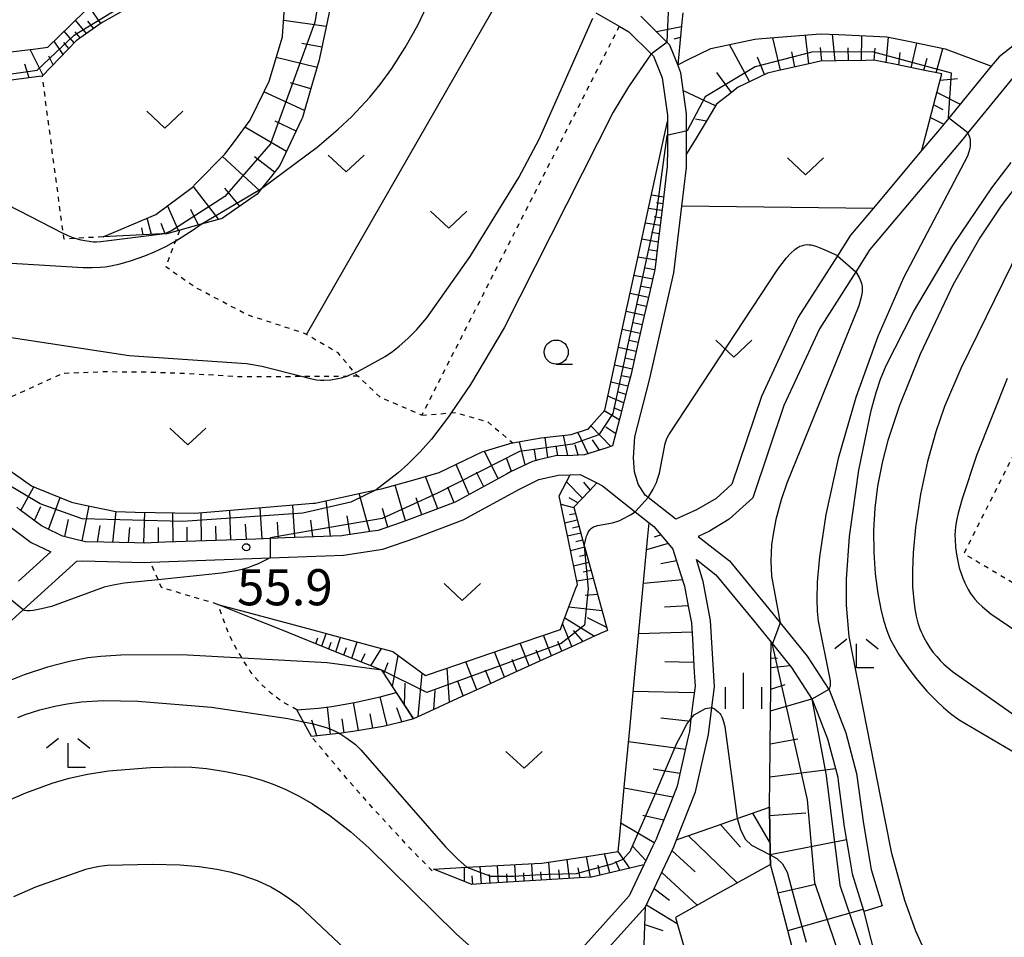
# Model space of a CAD drawing. Extents: x -24000 to -22000, y 100500 to 102000.
# Drawn here: x -22617 to -22514, y 101150 to 101245 of the extents above; entities that cross this region are included whole.
import ezdxf
from ezdxf.enums import TextEntityAlignment as Align

# ---------------------------------------------------------------- set-up
doc = ezdxf.new("R2010")
doc.units = 0
doc.linetypes.add('630100', pattern=[1, 0.5, -0.5])
for name, color, linetype in [('2101000', 7, 'Continuous'), ('2101001', 7, 'Continuous'), ('6101110', 6, 'Continuous'), ('6101121', 6, 'Continuous'), ('6101990', 6, 'Continuous'), ('6301000', 3, '630100'), ('6302000', 3, 'Continuous'), ('6313000', 3, 'Continuous'), ('6331000', 3, 'Continuous'), ('6333000', 3, 'Continuous'), ('6334000', 3, 'Continuous'), ('7101000', 2, 'Continuous'), ('7101001', 8, 'Continuous'), ('7102000', 6, 'Continuous'), ('7102001', 8, 'Continuous'), ('7312000', 1, 'Continuous')]:
    doc.layers.add(name, color=color, linetype=linetype)
doc.styles.add('PlotAnnotation', font='txt')

# ---------------------------------------------------------------- blocks, each defined once
blk = doc.blocks.new('631300')
at = {"layer": '6313000'}
blk.add_lwpolyline([(0.75, 0.35), (0, -0.35), (-0.75, 0.35)], dxfattribs=at)
blk = doc.blocks.new('633100')
at = {"layer": '6331000'}
blk.add_lwpolyline([(0, -0.5), (0.67, -0.5)], dxfattribs=at)
blk.add_circle((0, 0), 0.5, dxfattribs=at)
blk = doc.blocks.new('633300')
at = {"layer": '6333000'}
for points in [[(-0.4, 0.6), (-0.9, 0.2)], [(0.4, 0.6), (0.9, 0.2)], [(0.72, -0.6), (0, -0.6), (0, 0.4)]]:
    blk.add_lwpolyline(points, dxfattribs=at)
blk = doc.blocks.new('633400')
at = {"layer": '6334000'}
for points in [[(0, -0.75), (0, 0.75)], [(-0.75, -0.75), (-0.75, 0.15)], [(0.75, -0.75), (0.75, 0.15)]]:
    blk.add_lwpolyline(points, dxfattribs=at)
blk = doc.blocks.new('731200')
at = {"layer": '7312000'}
blk.add_circle((0, 0), 0.15, dxfattribs=at)

msp = doc.modelspace()

# ---------------------------------------------------------------- linework, layer by layer
at = {"layer": '2101000', "flags": 128}
for points in [[(-22501.65, 101247.56), (-22507.56, 101243.61), (-22513.25, 101239.14), (-22518.25, 101233.03), (-22518.77, 101232.4), (-22528.41, 101220.95), (-22529.89, 101218.62), (-22533.66, 101212.71), (-22537.34, 101204.75), (-22540.58, 101195.17), (-22543.03, 101192.94), (-22545.05, 101191.7), (-22546.26, 101191.15), (-22542.99, 101188.61), (-22538.91, 101183.66), (-22537.72, 101182.19), (-22534.93, 101178.73), (-22532.66, 101175.26), (-22532.6, 101175.17), (-22530.92, 101170.78), (-22529.79, 101166.55), (-22529.09, 101161.33), (-22528.29, 101156.61), (-22527.14, 101152.84)], [(-22556.85, 101245.5), (-22554.43, 101244.11), (-22553.43, 101243.53), (-22551.12, 101241.25), (-22550.87, 101241.01), (-22549.99, 101238.76), (-22549.44, 101234.87), (-22549.44, 101234.2), (-22549.44, 101231.37), (-22549.45, 101229.56), (-22549.59, 101228.36), (-22549.95, 101225.36), (-22550.31, 101222.36), (-22550.67, 101219.36), (-22550.74, 101218.85), (-22551.29, 101216.41), (-22551.97, 101213.47), (-22552.64, 101210.53), (-22553.25, 101207.87), (-22553.47, 101206.99), (-22554.38, 101203.46), (-22555.12, 101200.56), (-22555.73, 101200.36), (-22558.04, 101199.61), (-22559.25, 101199.57), (-22561.05, 101199.53), (-22562.83, 101199.1), (-22563.44, 101198.95), (-22565.72, 101197.85), (-22566.14, 101197.62), (-22568.81, 101196.16), (-22571.47, 101194.71), (-22574.32, 101193.63), (-22576.23, 101192.91), (-22577.17, 101192.58), (-22579.47, 101191.78), (-22580.06, 101191.69), (-22583.06, 101191.24), (-22583.24, 101191.21), (-22586.1, 101191.11), (-22589.13, 101191), (-22592.17, 101190.89), (-22595.21, 101190.78), (-22598.39, 101190.66), (-22601.58, 101190.55), (-22603.77, 101190.47), (-22604.77, 101190.49), (-22607.96, 101190.56), (-22609.85, 101190.6), (-22611.12, 101190.92), (-22612.25, 101191.2), (-22614.07, 101192.08), (-22614.43, 101192.25), (-22616.66, 101193.93), (-22616.99, 101194.18)], [(-22509.02, 101245.64), (-22515.01, 101240.94), (-22515.81, 101239.96), (-22520.7, 101233.99), (-22521.41, 101233.14), (-22523.02, 101231.24), (-22528.09, 101225.2), (-22530.43, 101222.43), (-22531.79, 101220.29), (-22535.85, 101213.92), (-22539.67, 101205.68), (-22542.74, 101196.58), (-22544.39, 101195.09), (-22546.43, 101193.91), (-22548.57, 101192.95), (-22551.44, 101195.2), (-22551.74, 101195.44), (-22552.48, 101196.59), (-22552.85, 101197.85), (-22552.94, 101199.3), (-22552.82, 101201.49), (-22551.3, 101207.4), (-22548.76, 101218.5), (-22547.93, 101225.42), (-22547.45, 101229.44), (-22547.44, 101230.85), (-22547.44, 101232.95), (-22547.44, 101235.01), (-22548.04, 101239.27), (-22548.37, 101240.11), (-22549.17, 101242.14), (-22552.21, 101245.14)], [(-22634.98, 101166.56), (-22616.33, 101183.53), (-22610.76, 101188.59), (-22610.12, 101188.61), (-22603.75, 101188.47), (-22603.1, 101188.49), (-22590.67, 101188.94), (-22583.05, 101189.22), (-22578.99, 101189.83), (-22575.55, 101191.03), (-22570.64, 101192.89), (-22564.8, 101196.07), (-22562.77, 101197.06), (-22560.79, 101197.53), (-22559.54, 101197.56), (-22558.49, 101197.59), (-22556.75, 101196.71), (-22556.16, 101196.42), (-22553.97, 101194.65), (-22552.79, 101193.72), (-22551.33, 101192.58), (-22550.84, 101192.19), (-22549.36, 101190.42), (-22548.86, 101189.83), (-22548.07, 101187.27), (-22547.67, 101186), (-22547.27, 101183.92), (-22546.94, 101182.2), (-22546.84, 101180.5), (-22546.65, 101177.06), (-22546.57, 101175.62), (-22546.82, 101173.62), (-22546.99, 101172.22), (-22547.15, 101170.93), (-22547.31, 101170.21), (-22548.06, 101166.85), (-22548.42, 101165.24), (-22549.09, 101163.56), (-22550.37, 101160.36), (-22550.62, 101159.75), (-22550.95, 101159.04), (-22551.81, 101157.22), (-22551.88, 101157.07), (-22553.39, 101153.86), (-22558.26, 101148.48)], [(-22618.25, 101192.62), (-22615.48, 101190.53), (-22613.46, 101189.56), (-22616.8, 101186.51)], [(-22555.56, 101148.48), (-22551.71, 101152.73), (-22549.96, 101156.44), (-22548.78, 101158.95), (-22548.49, 101159.67), (-22546.51, 101164.65), (-22545.18, 101170.59), (-22544.83, 101173.42), (-22544.56, 101175.55), (-22544.95, 101182.44), (-22545.73, 101186.48), (-22546.43, 101188.75), (-22544.4, 101187.17), (-22540.46, 101182.4), (-22538.66, 101180.17), (-22537.28, 101178.46), (-22536.55, 101177.56), (-22534.4, 101174.25), (-22533.89, 101172.93), (-22532.83, 101170.16), (-22531.76, 101166.16), (-22531.71, 101165.76), (-22531.07, 101161.03), (-22530.49, 101157.6), (-22530.24, 101156.15), (-22529.05, 101152.25)]]:
    msp.add_lwpolyline(points, dxfattribs=at)
at = {"layer": '2101001', "flags": 128}
msp.add_lwpolyline([(-22527.14, 101152.84), (-22529.05, 101152.25)], dxfattribs=at)
at = {"layer": '6101110', "flags": 128}
for points in [[(-22584.29, 101246.89), (-22584.87, 101244.05), (-22585.54, 101240.79), (-22585.61, 101240.48), (-22586.44, 101237.63), (-22587.32, 101234.63), (-22587.43, 101234.41), (-22588.85, 101231.4), (-22589.67, 101229.66), (-22590.54, 101228.56), (-22591.57, 101227.26), (-22592.02, 101226.69), (-22592.8, 101226.15), (-22595.52, 101224.24), (-22595.65, 101224.15), (-22597.83, 101223.55), (-22598.71, 101223.31), (-22600.06, 101222.94), (-22601.39, 101222.57), (-22601.6, 101222.56), (-22601.94, 101222.55), (-22605.26, 101222.38), (-22608.03, 101222.25)], [(-22606.15, 101245.6), (-22608.04, 101244.51), (-22608.22, 101244.41), (-22610.45, 101242.85), (-22610.83, 101242.58), (-22612.53, 101240.79), (-22614.33, 101238.91), (-22614.65, 101238.87), (-22617.55, 101238.51), (-22620.46, 101238.14), (-22623.36, 101237.78), (-22626.27, 101237.42), (-22629.17, 101237.06), (-22632.08, 101236.69), (-22635, 101236.33), (-22636.69, 101236.12), (-22636.88, 101236.4), (-22637.38, 101237.13), (-22638.62, 101238.92)], [(-22547.85, 101245.5), (-22547.95, 101244.51), (-22548.37, 101240.11)], [(-22523.02, 101231.24), (-22522.46, 101233.34), (-22521.8, 101235.86), (-22521.21, 101238.12), (-22520.94, 101239.16), (-22522.87, 101239.55), (-22525.85, 101240.15), (-22527.99, 101240.58), (-22528.85, 101240.56), (-22531.89, 101240.51), (-22533.55, 101240.48), (-22534.9, 101240.18), (-22537.87, 101239.5), (-22539.06, 101239.24), (-22540.71, 101238.45), (-22542.1, 101237.79), (-22543.27, 101236.86), (-22544.35, 101236), (-22545.1, 101234.74), (-22545.63, 101233.87), (-22546.46, 101232.49), (-22547.44, 101230.85)], [(-22549.44, 101234.2), (-22549.44, 101231.37), (-22549.45, 101229.56), (-22549.59, 101228.36), (-22549.95, 101225.36), (-22550.31, 101222.36), (-22550.67, 101219.36), (-22550.74, 101218.85), (-22551.29, 101216.41), (-22551.97, 101213.47), (-22552.64, 101210.53), (-22553.25, 101207.87), (-22553.47, 101206.99), (-22554.38, 101203.46), (-22555.12, 101200.56), (-22555.73, 101200.36), (-22558.04, 101199.61), (-22559.25, 101199.57), (-22561.05, 101199.53), (-22562.83, 101199.1), (-22563.44, 101198.95), (-22565.72, 101197.85), (-22566.14, 101197.62), (-22568.81, 101196.16), (-22571.47, 101194.71), (-22574.32, 101193.63), (-22576.23, 101192.91), (-22577.17, 101192.58), (-22579.47, 101191.78), (-22580.06, 101191.69), (-22583.06, 101191.24), (-22583.24, 101191.21), (-22586.1, 101191.11), (-22589.13, 101191), (-22592.17, 101190.89), (-22595.21, 101190.78), (-22598.39, 101190.66), (-22601.58, 101190.55), (-22603.77, 101190.47), (-22604.77, 101190.49), (-22607.96, 101190.56), (-22609.85, 101190.6), (-22611.12, 101190.92), (-22612.25, 101191.2), (-22614.07, 101192.08), (-22614.43, 101192.25), (-22616.66, 101193.93), (-22616.99, 101194.18)], [(-22556.75, 101196.71), (-22557.53, 101195.9), (-22559.16, 101194.2), (-22558.92, 101193.3), (-22558.07, 101190.2), (-22558.05, 101190.13), (-22557.18, 101186.96), (-22556.31, 101183.79), (-22555.66, 101181.41), (-22556.4, 101181.07), (-22559.39, 101179.71), (-22562.39, 101178.35), (-22565.38, 101176.99), (-22568.3, 101175.66), (-22571.22, 101174.33), (-22574.14, 101173), (-22575.81, 101172.24), (-22576.56, 101173.39), (-22578.3, 101176.08), (-22579.07, 101177.27), (-22580.74, 101177.94), (-22583.72, 101179.13), (-22586.7, 101180.33), (-22589.68, 101181.52), (-22592.66, 101182.72), (-22596.12, 101184.11)], [(-22551.33, 101192.58), (-22550.84, 101192.19), (-22549.36, 101190.42), (-22548.86, 101189.83), (-22548.07, 101187.27), (-22547.67, 101186), (-22547.27, 101183.92), (-22546.94, 101182.2), (-22546.84, 101180.5), (-22546.65, 101177.06), (-22546.57, 101175.62), (-22546.82, 101173.62), (-22546.99, 101172.22), (-22547.15, 101170.93), (-22547.31, 101170.21), (-22548.06, 101166.85), (-22548.42, 101165.24), (-22549.09, 101163.56), (-22550.37, 101160.36), (-22550.62, 101159.75), (-22550.95, 101159.04), (-22551.81, 101157.22), (-22551.88, 101157.07), (-22554.66, 101156.42), (-22557.3, 101155.8), (-22557.44, 101155.8), (-22560.29, 101155.62), (-22563.14, 101155.45), (-22565.99, 101155.27), (-22568.84, 101155.1), (-22569.74, 101155.04), (-22571.55, 101155.77), (-22573.71, 101156.64)], [(-22536.48, 101148.54), (-22537.36, 101151.86), (-22538.16, 101154.93), (-22538.74, 101157.13), (-22538.76, 101158.11), (-22538.84, 101163.05), (-22538.84, 101163.29), (-22538.81, 101165.87), (-22538.78, 101169.4), (-22538.74, 101172.6), (-22538.71, 101175.33), (-22538.69, 101178.16), (-22538.66, 101180.17)], [(-22575.81, 101172.24), (-22577.22, 101171.86), (-22578.96, 101171.43), (-22581.66, 101170.98), (-22583.26, 101170.75), (-22586.4, 101170.38)], [(-22551.57, 101133.03), (-22552.17, 101136.94), (-22552.29, 101137.67), (-22552.16, 101140.88), (-22552.01, 101144.83), (-22551.93, 101146.92), (-22551.86, 101148.78), (-22551.71, 101152.73), (-22549.96, 101156.44), (-22548.78, 101158.95), (-22548.49, 101159.67), (-22548.11, 101159.8), (-22544.34, 101161.12), (-22542.19, 101161.88), (-22540.72, 101162.39), (-22538.84, 101163.05)]]:
    msp.add_lwpolyline(points, dxfattribs=at)
at = {"layer": '6101121', "flags": 128}
for points in [[(-22608.03, 101222.25), (-22603.26, 101224.27), (-22602.55, 101224.58), (-22598.78, 101227.38), (-22598.39, 101227.78), (-22595.37, 101230.81), (-22594.38, 101232.15), (-22592.74, 101234.37), (-22591.28, 101237.39), (-22590.78, 101238.41), (-22589.39, 101243), (-22589.38, 101243.1), (-22588.99, 101248.91), (-22588.96, 101249.11), (-22588.17, 101255.09), (-22586.14, 101255.35), (-22581.12, 101254.24), (-22578.84, 101253.54), (-22575.18, 101252.41)], [(-22638.62, 101238.92), (-22632.45, 101239.66), (-22632.4, 101239.67), (-22626.64, 101240.36), (-22620.82, 101241.07), (-22615.01, 101241.77), (-22613.75, 101241.92), (-22611.41, 101244.22), (-22609.75, 101245.85), (-22609.44, 101246.01), (-22606.16, 101247.66), (-22601.31, 101250.09), (-22598.88, 101250.85), (-22596.66, 101252.25), (-22594.28, 101253.75), (-22593.4, 101254)], [(-22548.37, 101240.11), (-22549.17, 101242.14), (-22552.21, 101245.14)], [(-22547.44, 101230.85), (-22547.44, 101232.95), (-22547.44, 101235.01), (-22548.04, 101239.27), (-22548.37, 101240.11), (-22547.29, 101240.64), (-22544.93, 101241.79), (-22540.37, 101242.76), (-22539.65, 101242.82), (-22533.55, 101243.32), (-22531.66, 101243.23), (-22526.67, 101243.01), (-22524.41, 101242.54), (-22520.59, 101241.75), (-22516.07, 101240.06), (-22515.81, 101239.96), (-22520.7, 101233.99), (-22521.41, 101233.14), (-22523.02, 101231.24)], [(-22619.4, 101199.19), (-22615.46, 101196.4), (-22614.96, 101196.19), (-22611.31, 101194.71), (-22610.23, 101194.48), (-22606.71, 101193.73), (-22604.7, 101193.69), (-22598.5, 101193.57), (-22592.29, 101194.09), (-22586.22, 101194.6), (-22586.02, 101194.62), (-22580.68, 101195.77), (-22579.66, 101195.98), (-22579.12, 101196.1), (-22575.62, 101197.08), (-22573.12, 101197.78), (-22570.4, 101199.09), (-22568.67, 101199.92), (-22565.54, 101200.86), (-22565.5, 101200.87), (-22563.34, 101201.24), (-22562.53, 101201.38), (-22559.43, 101201.73), (-22557.62, 101202.34), (-22557.32, 101202.69), (-22555.93, 101204.27), (-22555.25, 101207.44), (-22553.85, 101213.9), (-22552.61, 101219.6), (-22551.32, 101225.52), (-22549.98, 101231.74), (-22549.44, 101234.2)], [(-22596.12, 101184.11), (-22592.57, 101183.15), (-22586.25, 101181.45), (-22580.28, 101179.84), (-22577.94, 101179.21), (-22576.26, 101177.97), (-22574.56, 101176.73), (-22572.62, 101177.39), (-22566.45, 101179.5), (-22560.54, 101181.51), (-22560.39, 101181.9), (-22558.93, 101185.79), (-22558.78, 101186.18), (-22559.71, 101190.72), (-22560.66, 101195.37), (-22559.54, 101197.56), (-22558.49, 101197.59), (-22556.75, 101196.71)], [(-22573.71, 101156.64), (-22570.25, 101156.83), (-22568.95, 101156.9), (-22563.25, 101157.21), (-22562.46, 101157.25), (-22557.58, 101157.99), (-22554.54, 101158.46), (-22554.41, 101159.79), (-22553.88, 101165.47), (-22553.31, 101171.55), (-22552.81, 101176.86), (-22552.23, 101183.07), (-22551.5, 101190.83), (-22551.33, 101192.58)], [(-22538.66, 101180.17), (-22537.28, 101178.46), (-22536.55, 101177.56), (-22534.4, 101174.25), (-22533.89, 101172.93), (-22532.83, 101170.16), (-22531.76, 101166.16), (-22531.71, 101165.76), (-22531.07, 101161.03), (-22530.49, 101157.6), (-22530.24, 101156.15), (-22529.05, 101152.25), (-22528.79, 101151.23), (-22527.83, 101147.44), (-22525.42, 101145.66), (-22524.33, 101144.85), (-22521.56, 101142.33), (-22521.17, 101141.97), (-22518.79, 101138.42), (-22517.65, 101136.71), (-22513.82, 101131.01)], [(-22586.4, 101170.38), (-22587.9, 101173.18), (-22585.66, 101173.32), (-22584.28, 101173.5), (-22581.93, 101173.93), (-22579.24, 101174.53), (-22577.58, 101174.97), (-22575.81, 101172.24)], [(-22538.84, 101163.05), (-22538.76, 101158.11), (-22538.74, 101157.13), (-22544.55, 101153.89), (-22548.61, 101151.62), (-22546.59, 101144.62)]]:
    msp.add_lwpolyline(points, dxfattribs=at)
at = {"layer": '6101990', "flags": 128}
for points in [[(-22608.27, 101244.38), (-22609.41, 101246.03)], [(-22609.74, 101243.35), (-22610.89, 101244.73)], [(-22609, 101243.86), (-22609.61, 101244.63)], [(-22584.87, 101244.07), (-22589.27, 101244.7)], [(-22547.99, 101244.05), (-22550.58, 101243.53)], [(-22611.01, 101242.39), (-22612.05, 101243.59)], [(-22610.39, 101242.89), (-22610.93, 101243.53)], [(-22548.1, 101242.93), (-22548.76, 101242.76)], [(-22537.69, 101239.54), (-22538.5, 101242.91)], [(-22534.76, 101240.21), (-22535.1, 101243.19)], [(-22532.03, 101240.51), (-22532.28, 101243.26)], [(-22529.27, 101240.55), (-22529.26, 101243.12)], [(-22526.72, 101240.32), (-22526.47, 101242.97)], [(-22612.16, 101241.18), (-22613.09, 101242.56)], [(-22611.58, 101241.79), (-22612.1, 101242.41)], [(-22585.3, 101241.94), (-22587.39, 101242.32)], [(-22540.92, 101238.35), (-22542.99, 101242.2)], [(-22533.41, 101240.48), (-22533.53, 101241.9)], [(-22530.65, 101240.53), (-22530.67, 101241.86)], [(-22527.98, 101240.58), (-22527.86, 101241.82)], [(-22524.12, 101239.8), (-22523.55, 101242.36)], [(-22521.55, 101239.28), (-22520.85, 101241.8)], [(-22614.24, 101239), (-22615.59, 101241.7)], [(-22613.2, 101240.09), (-22613.65, 101240.99)], [(-22585.8, 101239.82), (-22590.04, 101240.85)], [(-22539.36, 101239.1), (-22540.07, 101240.88)], [(-22536.22, 101239.88), (-22536.51, 101241.46)], [(-22525.42, 101240.06), (-22525.26, 101241.37)], [(-22522.83, 101239.54), (-22522.47, 101240.8)], [(-22615.7, 101238.74), (-22616.13, 101240.16)], [(-22542.79, 101237.24), (-22544.32, 101239.29)], [(-22521.11, 101238.49), (-22519.31, 101238.69)], [(-22586.45, 101237.59), (-22588.55, 101238.22)], [(-22587.11, 101235.36), (-22591.32, 101237.31)], [(-22544.45, 101235.83), (-22547.78, 101237.39)], [(-22521.44, 101237.23), (-22519.05, 101236.01)], [(-22521.78, 101235.93), (-22520.84, 101235.45)], [(-22522.12, 101234.63), (-22520.75, 101233.93)], [(-22588.98, 101231.12), (-22593.29, 101233.62)], [(-22587.99, 101233.22), (-22590.15, 101234.25)], [(-22545.39, 101234.26), (-22546.51, 101234.46)], [(-22591.76, 101227.02), (-22595.61, 101230.57)], [(-22590.21, 101228.97), (-22592.31, 101230.55)], [(-22596.02, 101224.05), (-22598.67, 101227.5)], [(-22593.82, 101225.43), (-22595.4, 101227.31)], [(-22549.83, 101226.37), (-22551.09, 101226.58)], [(-22600.21, 101222.9), (-22601.33, 101225.49)], [(-22549.91, 101225.67), (-22550.58, 101225.78)], [(-22598.12, 101223.47), (-22598.91, 101225.08)], [(-22550, 101224.97), (-22551.39, 101225.2)], [(-22602.99, 101222.5), (-22603.44, 101224.19)], [(-22601.58, 101222.56), (-22601.98, 101223.64)], [(-22550.18, 101223.42), (-22551.72, 101223.68)], [(-22550.09, 101224.19), (-22550.82, 101224.32)], [(-22603.87, 101222.45), (-22604.01, 101223.17)], [(-22550.29, 101222.56), (-22551.1, 101222.7)], [(-22550.39, 101221.71), (-22552.09, 101221.99)], [(-22550.5, 101220.76), (-22551.4, 101220.91)], [(-22550.62, 101219.81), (-22552.49, 101220.13)], [(-22550.74, 101218.83), (-22551.72, 101219.01)], [(-22550.96, 101217.87), (-22552.91, 101218.23)], [(-22551.4, 101215.95), (-22553.31, 101216.38)], [(-22551.18, 101216.91), (-22552.14, 101217.11)], [(-22551.61, 101215.01), (-22552.56, 101215.22)], [(-22551.83, 101214.07), (-22553.72, 101214.49)], [(-22552.05, 101213.13), (-22552.99, 101213.34)], [(-22552.26, 101212.2), (-22554.13, 101212.62)], [(-22552.47, 101211.28), (-22553.4, 101211.48)], [(-22552.68, 101210.35), (-22554.53, 101210.77)], [(-22552.89, 101209.44), (-22553.81, 101209.65)], [(-22553.1, 101208.53), (-22554.93, 101208.94)], [(-22553.53, 101206.76), (-22555.31, 101207.16)], [(-22553.31, 101207.64), (-22554.21, 101207.84)], [(-22553.75, 101205.89), (-22554.61, 101206.17)], [(-22553.98, 101205.03), (-22555.62, 101205.73)], [(-22554.43, 101203.26), (-22556.01, 101204.18)], [(-22554.2, 101204.14), (-22555.01, 101204.49)], [(-22557.65, 101199.74), (-22558.72, 101201.97)], [(-22555.3, 101200.5), (-22557.37, 101202.63)], [(-22554.8, 101201.82), (-22555.84, 101202.51)], [(-22564.19, 101198.59), (-22564.8, 101200.99)], [(-22561.85, 101199.34), (-22562.14, 101201.42)], [(-22559.76, 101199.56), (-22560.21, 101201.64)], [(-22556.47, 101200.12), (-22557.23, 101201.17)], [(-22567.02, 101197.14), (-22568.42, 101200)], [(-22563.05, 101199.05), (-22563.24, 101200.14)], [(-22560.81, 101199.54), (-22560.99, 101200.53)], [(-22558.7, 101199.59), (-22559.02, 101200.67)], [(-22565.62, 101197.9), (-22566.1, 101199.22)], [(-22570.01, 101195.51), (-22571.36, 101198.63)], [(-22568.51, 101196.32), (-22569.24, 101197.81)], [(-22573.27, 101194.03), (-22574.54, 101197.38)], [(-22558.26, 101195.14), (-22559.92, 101196.82)], [(-22557.44, 101195.99), (-22558.1, 101196.79)], [(-22616.56, 101193.86), (-22615.22, 101196.3)], [(-22576.62, 101192.77), (-22577.71, 101196.49)], [(-22571.59, 101194.66), (-22572.24, 101196.28)], [(-22613.68, 101191.89), (-22612.48, 101195.19)], [(-22584.4, 101191.17), (-22584.87, 101194.87)], [(-22580.33, 101191.65), (-22581.44, 101195.61)], [(-22574.94, 101193.4), (-22575.52, 101195.17)], [(-22558.73, 101194.65), (-22559.62, 101195.16)], [(-22615.16, 101192.8), (-22614.47, 101194.26)], [(-22610.2, 101190.69), (-22609.47, 101194.32)], [(-22607, 101190.54), (-22606.67, 101193.73)], [(-22594.75, 101190.8), (-22594.87, 101193.87)], [(-22591.52, 101190.91), (-22591.71, 101194.14)], [(-22588.13, 101191.04), (-22588.33, 101194.42)], [(-22578.46, 101192.13), (-22579.01, 101194.07)], [(-22559.14, 101194.14), (-22560.47, 101194.46)], [(-22611.99, 101191.14), (-22611.62, 101192.92)], [(-22603.8, 101190.47), (-22603.68, 101193.67)], [(-22600.76, 101190.58), (-22600.79, 101193.61)], [(-22597.82, 101190.68), (-22597.85, 101193.62)], [(-22586.26, 101191.1), (-22586.44, 101192.84)], [(-22582.36, 101191.35), (-22582.67, 101193.31)], [(-22558.8, 101192.86), (-22560.08, 101192.55)], [(-22558.97, 101193.5), (-22559.61, 101193.41)], [(-22608.6, 101190.57), (-22608.33, 101192.29)], [(-22605.4, 101190.5), (-22605.26, 101192.1)], [(-22602.28, 101190.52), (-22602.26, 101192.08)], [(-22599.29, 101190.63), (-22599.31, 101192.11)], [(-22596.28, 101190.74), (-22596.33, 101192.24)], [(-22593.13, 101190.86), (-22593.23, 101192.43)], [(-22589.82, 101190.97), (-22589.92, 101192.63)], [(-22558.61, 101192.18), (-22559.28, 101192.02)], [(-22558.43, 101191.5), (-22559.8, 101191.17)], [(-22558.22, 101190.76), (-22558.94, 101190.59)], [(-22550.1, 101191.31), (-22550.8, 101191.07)], [(-22558.02, 101190.03), (-22559.5, 101189.68)], [(-22549.36, 101190.42), (-22551.6, 101189.77)], [(-22557.81, 101189.25), (-22558.57, 101189.07)], [(-22548.49, 101188.62), (-22550.13, 101188.31)], [(-22557.59, 101188.47), (-22559.17, 101188.09)], [(-22557.36, 101187.63), (-22558.18, 101187.44)], [(-22557.13, 101186.8), (-22558.85, 101186.52)], [(-22547.88, 101186.67), (-22551.93, 101186.26)], [(-22556.68, 101185.12), (-22557.96, 101185.03)], [(-22556.22, 101183.45), (-22559.67, 101183.83)], [(-22547.28, 101183.97), (-22549.73, 101183.82)], [(-22557.02, 101180.79), (-22560.1, 101182.68)], [(-22555.74, 101181.71), (-22557.73, 101182.7)], [(-22559.36, 101179.72), (-22560.31, 101182.11)], [(-22585.95, 101180.03), (-22585.74, 101180.64)], [(-22585.31, 101179.77), (-22584.87, 101181.08)], [(-22583.85, 101179.18), (-22583.36, 101180.67)], [(-22561.46, 101178.77), (-22562.3, 101180.91)], [(-22558.19, 101180.26), (-22559.18, 101181.38)], [(-22546.88, 101181.24), (-22552.42, 101181.05)], [(-22584.58, 101179.48), (-22584.35, 101180.17)], [(-22583.03, 101178.85), (-22582.76, 101179.65)], [(-22582.2, 101178.52), (-22581.64, 101180.21)], [(-22580.24, 101177.74), (-22579.12, 101179.53)], [(-22563.78, 101177.72), (-22564.72, 101180.09)], [(-22560.41, 101179.25), (-22560.81, 101180.26)], [(-22581.22, 101178.13), (-22580.83, 101179.01)], [(-22577.97, 101175.57), (-22577.4, 101178.81)], [(-22566.35, 101176.55), (-22567.4, 101179.18)], [(-22565.06, 101177.13), (-22565.56, 101178.38)], [(-22562.62, 101178.25), (-22563.06, 101179.37)], [(-22538.68, 101178.55), (-22538.01, 101178.54)], [(-22578.86, 101176.95), (-22578.42, 101178.09)], [(-22572.06, 101173.95), (-22572.3, 101177.5)], [(-22569.21, 101175.25), (-22570.36, 101178.16)], [(-22546.71, 101178.08), (-22549.7, 101178.13)], [(-22538.69, 101177.54), (-22536.7, 101177.75)], [(-22575.3, 101172.47), (-22574.9, 101176.98)], [(-22567.78, 101175.9), (-22568.33, 101177.28)], [(-22576.74, 101173.67), (-22576.66, 101175.93)], [(-22570.63, 101174.6), (-22571.21, 101176.14)], [(-22538.71, 101175.31), (-22537.21, 101175.78)], [(-22578.52, 101171.54), (-22579.26, 101174.53)], [(-22573.68, 101173.21), (-22573.56, 101175.16)], [(-22546.66, 101174.93), (-22552.98, 101175.05)], [(-22538.73, 101173.07), (-22534.44, 101174.31)], [(-22584.42, 101170.61), (-22584.72, 101173.45)], [(-22581.52, 101171.01), (-22582.02, 101173.91)], [(-22577.02, 101171.92), (-22577.52, 101173.38)], [(-22580.03, 101171.26), (-22580.31, 101172.74)], [(-22547.02, 101171.97), (-22550.12, 101172.29)], [(-22585.83, 101170.45), (-22586.35, 101172.1)], [(-22582.98, 101170.79), (-22583.19, 101172.23)], [(-22547.57, 101169.05), (-22553.47, 101169.85)], [(-22538.78, 101169.65), (-22535.9, 101170.17)], [(-22548.13, 101166.55), (-22550.91, 101166.99)], [(-22538.81, 101166.22), (-22532, 101167.07)], [(-22548.87, 101164.1), (-22553.92, 101165.02)], [(-22549.83, 101161.72), (-22551.98, 101162.21)], [(-22540.61, 101162.43), (-22538.78, 101159.31)], [(-22538.83, 101162.19), (-22535.06, 101162.47)], [(-22550.81, 101159.35), (-22554.26, 101161.41)], [(-22543.93, 101161.27), (-22541.84, 101158.92)], [(-22547.25, 101160.1), (-22542.21, 101155.2)], [(-22551.66, 101157.53), (-22553.01, 101158.99)], [(-22538.76, 101158.16), (-22530.85, 101159.72)], [(-22557.42, 101155.8), (-22557.84, 101157.95)], [(-22555.4, 101156.25), (-22555.97, 101158.24)], [(-22553.34, 101156.73), (-22554.54, 101158.47)], [(-22548.96, 101158.57), (-22546.56, 101156.34)], [(-22566.96, 101155.21), (-22567.06, 101157)], [(-22565.18, 101155.32), (-22565.28, 101157.1)], [(-22563.42, 101155.43), (-22563.52, 101157.2)], [(-22561.6, 101155.54), (-22561.76, 101157.36)], [(-22559.61, 101155.66), (-22559.85, 101157.65)], [(-22556.41, 101156.01), (-22556.61, 101157.06)], [(-22554.37, 101156.49), (-22554.8, 101157.42)], [(-22570.49, 101155.34), (-22570.51, 101156.82)], [(-22569.65, 101155.05), (-22569.7, 101155.95)], [(-22568.75, 101155.11), (-22568.86, 101156.91)], [(-22567.85, 101155.16), (-22567.91, 101156.06)], [(-22566.07, 101155.27), (-22566.12, 101156.16)], [(-22564.3, 101155.38), (-22564.35, 101156.26)], [(-22562.51, 101155.49), (-22562.56, 101156.36)], [(-22560.6, 101155.6), (-22560.71, 101156.55)], [(-22558.51, 101155.73), (-22558.71, 101156.76)], [(-22550.03, 101156.3), (-22546.34, 101152.89)], [(-22537.97, 101154.19), (-22534.07, 101155.06)], [(-22550.82, 101154.61), (-22549.21, 101153.4)], [(-22551.62, 101152.92), (-22548.43, 101150.99)], [(-22536.94, 101150.27), (-22529.12, 101152.48)], [(-22551.78, 101150.9), (-22549.91, 101150.27)]]:
    msp.add_lwpolyline(points, dxfattribs=at)
at = {"layer": '6301000', "flags": 128}
for points in [[(-22451.02, 101239.91), (-22452.82, 101242.25), (-22454.03, 101243.83), (-22455, 101245.09), (-22474.31, 101237.74), (-22487.98, 101233.48), (-22492.21, 101232.16), (-22504.46, 101217.59), (-22509.67, 101207.23), (-22510.13, 101206.33), (-22518.66, 101189.39), (-22487.16, 101170.7)], [(-22554.43, 101244.11), (-22574.94, 101203.74), (-22579.21, 101205.57), (-22581.57, 101207.79), (-22581.73, 101207.94), (-22581.9, 101208.14), (-22583.61, 101210.2), (-22586.91, 101212.11), (-22587.1, 101212.22), (-22593.08, 101214.16), (-22598.51, 101217.04), (-22601.5, 101219.13), (-22600.47, 101221.85), (-22600.06, 101222.94)], [(-22608.03, 101222.25), (-22610.91, 101222.08), (-22612.08, 101222.01), (-22612.16, 101222.6), (-22614.33, 101238.91)], [(-22581.57, 101207.79), (-22582.78, 101207.77), (-22583.01, 101207.77), (-22587.3, 101207.74), (-22587.99, 101207.74), (-22593.87, 101207.71), (-22599.44, 101208.06), (-22603.35, 101208.19), (-22607.87, 101208.23), (-22612.21, 101208.06), (-22617.63, 101205.59), (-22621.26, 101202.17), (-22623.16, 101200.21)], [(-22574.94, 101203.74), (-22571.88, 101203.98), (-22571.45, 101204.01), (-22568.1, 101203.05), (-22565.5, 101200.87)], [(-22596.12, 101184.11), (-22601.96, 101185.85), (-22602.31, 101186.67), (-22603.1, 101188.49)], [(-22587.9, 101173.18), (-22589.3, 101173.94), (-22590.15, 101174.54), (-22590.69, 101174.97), (-22591.68, 101175.9), (-22592.35, 101176.66), (-22592.75, 101177.18), (-22593.48, 101178.3), (-22593.8, 101178.87), (-22594.45, 101179.99), (-22595.01, 101181.13), (-22595.6, 101182.72), (-22596.12, 101184.11)], [(-22573.87, 101156.45), (-22576.31, 101158.97), (-22580.06, 101163.01), (-22582.7, 101166.01), (-22585.24, 101169.04), (-22586.4, 101170.38)]]:
    msp.add_lwpolyline(points, dxfattribs=at)
at = {"layer": '6302000', "flags": 128}
for points in [[(-22586.91, 101212.11), (-22565.66, 101249.12)], [(-22528.09, 101225.2), (-22547.93, 101225.42)]]:
    msp.add_lwpolyline(points, dxfattribs=at)
at = {"layer": '7101000', "flags": 128}
for points in [[(-22591.57, 101227.26), (-22585.81, 101231.56), (-22583.6, 101233.41), (-22582.19, 101234.74), (-22580.32, 101236.75), (-22579.25, 101238.05), (-22578.03, 101239.71), (-22576.65, 101241.88), (-22575.36, 101244.21), (-22573.79, 101247.55), (-22572.22, 101251.5)], [(-22511.11, 101224.6), (-22518.98, 101208.57), (-22520.66, 101204.64), (-22521.57, 101202.02), (-22522.43, 101198.93), (-22523.15, 101195.55), (-22523.67, 101192.1), (-22523.92, 101189.45), (-22523.99, 101187.61), (-22523.98, 101185.96), (-22523.87, 101184.52), (-22523.75, 101183.66), (-22523.61, 101182.89), (-22523.43, 101182.2), (-22523.33, 101181.87), (-22523.22, 101181.56), (-22523.1, 101181.26), (-22522.97, 101180.97), (-22522.83, 101180.68), (-22522.52, 101180.12), (-22522.18, 101179.6), (-22521.83, 101179.12), (-22521.48, 101178.69), (-22521.12, 101178.29), (-22520.74, 101177.91), (-22519.84, 101177.14), (-22504.51, 101166.34)], [(-22653.43, 101210.13), (-22648.89, 101211.28), (-22645.46, 101212.4), (-22629.68, 101218.23), (-22627.58, 101218.88), (-22626.11, 101219.23), (-22624.4, 101219.53), (-22622.79, 101219.7), (-22621.59, 101219.75), (-22610.1, 101219.05), (-22609.14, 101219.05), (-22608.34, 101219.09), (-22607.8, 101219.15), (-22607.22, 101219.24), (-22606.24, 101219.44), (-22605.07, 101219.78), (-22603.69, 101220.27), (-22602.67, 101220.7), (-22601.52, 101221.26), (-22600.47, 101221.85), (-22600.21, 101222), (-22598.68, 101222.96), (-22597.83, 101223.55)], [(-22616.89, 101172.38), (-22616.11, 101172.69), (-22614.58, 101173.18), (-22613.04, 101173.56), (-22611.74, 101173.8), (-22610.28, 101173.99), (-22608, 101174.12), (-22604.42, 101174.08), (-22596.76, 101173.43), (-22588.84, 101172.26), (-22587.23, 101171.93)], [(-22544.83, 101173.42), (-22544.55, 101173.26), (-22544.33, 101173.11), (-22544.15, 101172.96), (-22544, 101172.8), (-22543.88, 101172.63), (-22543.79, 101172.45), (-22543.71, 101172.26), (-22543.64, 101172.05), (-22543.57, 101171.8), (-22543.49, 101171.45), (-22542.19, 101161.88)], [(-22583.5, 101170.72), (-22583.33, 101170.63), (-22582.82, 101170.31), (-22582.33, 101169.96), (-22582.08, 101169.77), (-22581.83, 101169.55), (-22581.25, 101169), (-22572.48, 101158.95), (-22571.16, 101157.64), (-22570.25, 101156.83)]]:
    msp.add_lwpolyline(points, dxfattribs=at)
at = {"layer": '7101001', "flags": 128}
for points in [[(-22597.83, 101223.55), (-22595.89, 101224.7), (-22593.03, 101226.4), (-22591.57, 101227.26)], [(-22570.25, 101156.83), (-22568.92, 101156.33), (-22567.76, 101155.91), (-22566.03, 101155.89), (-22565.4, 101155.89), (-22563.18, 101156.03), (-22561.8, 101156.12), (-22560.32, 101156.16), (-22558.89, 101156.19), (-22557.49, 101156.56), (-22555.16, 101157.18), (-22554.86, 101157.31), (-22554.04, 101157.68), (-22553.24, 101158.58), (-22553.22, 101158.62), (-22552.12, 101161.17), (-22550.79, 101164.24), (-22549.53, 101167.17), (-22548.41, 101169.78), (-22548.09, 101170.39), (-22547.41, 101171.68), (-22546.99, 101172.22), (-22546.67, 101172.65), (-22545.49, 101173.29), (-22544.83, 101173.42)], [(-22587.23, 101171.93), (-22586.3, 101171.74), (-22585.44, 101171.52), (-22584.75, 101171.29), (-22584.15, 101171.04), (-22583.59, 101170.77), (-22583.5, 101170.72)], [(-22542.19, 101161.88), (-22541.86, 101160.75), (-22541.37, 101159.73), (-22540.71, 101159.13), (-22538.78, 101158.12), (-22538.76, 101158.11), (-22538.09, 101157.75), (-22537.48, 101157.2), (-22537, 101156.32), (-22536.76, 101155.42), (-22535.95, 101152.45), (-22535.03, 101149.05)]]:
    msp.add_lwpolyline(points, dxfattribs=at)
at = {"layer": '7102000', "flags": 128}
for points in [[(-22619.16, 101212.03), (-22605.3, 101209.93), (-22593.15, 101209.09), (-22592.29, 101208.98), (-22591.54, 101208.84), (-22587.3, 101207.74), (-22586.67, 101207.58), (-22585.85, 101207.42), (-22585.45, 101207.38), (-22585.09, 101207.37), (-22584.39, 101207.41), (-22583.66, 101207.53), (-22583.28, 101207.62), (-22582.87, 101207.74), (-22582.78, 101207.77), (-22582.39, 101207.92), (-22581.9, 101208.14), (-22581.51, 101208.32), (-22578.75, 101209.83), (-22577.96, 101210.36), (-22577.28, 101210.9), (-22576.39, 101211.69), (-22575.45, 101212.64), (-22574.41, 101213.83), (-22569.9, 101220.22), (-22564.87, 101228.42), (-22562.74, 101232.38), (-22557.17, 101244.93)], [(-22551.12, 101241.25), (-22553.48, 101237.8), (-22555.08, 101235.17), (-22566.38, 101212.8), (-22569.88, 101206.92), (-22571.88, 101203.98), (-22572.16, 101203.56), (-22573.94, 101201.26), (-22575.11, 101199.93), (-22576.37, 101198.66), (-22577.38, 101197.76), (-22579.66, 101195.98)], [(-22518.25, 101233.03), (-22518.23, 101233), (-22518.18, 101232.88), (-22518.11, 101232.7), (-22518.04, 101232.47), (-22518.02, 101232.35), (-22518, 101232.22), (-22517.99, 101232.1), (-22517.99, 101231.97), (-22517.99, 101231.83), (-22518, 101231.7), (-22518.05, 101231.4), (-22518.14, 101231.06), (-22518.29, 101230.62), (-22524.91, 101218), (-22527.59, 101211.89), (-22529.88, 101205.56), (-22531.71, 101199.25), (-22532.99, 101193.42), (-22533.66, 101189.05), (-22533.89, 101186.41), (-22533.93, 101184.62), (-22533.88, 101183.42), (-22533.78, 101182.37), (-22532.57, 101176.34), (-22532.55, 101176.1), (-22532.54, 101175.89), (-22532.55, 101175.71), (-22532.57, 101175.55), (-22532.61, 101175.4), (-22532.66, 101175.26)], [(-22504.18, 101127.94), (-22515.98, 101139.36), (-22519.03, 101142.69), (-22520.43, 101144.44), (-22521.35, 101145.75), (-22522.13, 101147.04), (-22522.82, 101148.38), (-22523.63, 101150.21), (-22524.77, 101153.39), (-22526.14, 101158.25), (-22526.85, 101161.91), (-22530.55, 101180.78), (-22530.83, 101184.01), (-22530.83, 101186.71), (-22530.52, 101191.16), (-22529.55, 101198.02), (-22528.28, 101204.23), (-22527.78, 101206.1), (-22527.3, 101207.49), (-22526.74, 101208.89), (-22523.9, 101214.45), (-22519.82, 101221.34), (-22515.75, 101227.33), (-22513.74, 101229.95)], [(-22512.68, 101228.22), (-22514.77, 101225.48), (-22516.99, 101222.16), (-22519.78, 101217.3), (-22523.21, 101210.07), (-22525.35, 101204.74), (-22526.56, 101201.1), (-22527.12, 101198.98), (-22527.62, 101196.37), (-22527.9, 101194.08), (-22528.04, 101191.78), (-22528.02, 101189.49), (-22527.87, 101187.29), (-22527.6, 101185.25), (-22527.25, 101183.43), (-22526.97, 101182.37), (-22526.66, 101181.4), (-22526.48, 101180.93), (-22526.26, 101180.43), (-22525.97, 101179.89), (-22525.4, 101178.92), (-22524.38, 101177.41), (-22523.47, 101176.24), (-22522.5, 101175.1), (-22521.48, 101174.05), (-22520.78, 101173.4), (-22520.04, 101172.78), (-22519.13, 101172.12), (-22507.98, 101165.55)], [(-22601.6, 101222.56), (-22608.27, 101221.72), (-22608.72, 101221.7), (-22609.03, 101221.71), (-22609.48, 101221.75), (-22609.9, 101221.82), (-22610.3, 101221.9), (-22610.91, 101222.08), (-22611.14, 101222.14), (-22611.64, 101222.34), (-22612.16, 101222.6), (-22621.4, 101227.33)], [(-22551.44, 101195.2), (-22550.93, 101196.06), (-22550.58, 101196.77), (-22550.46, 101197.09), (-22550.27, 101197.71), (-22549.67, 101200.81), (-22549.61, 101201.02), (-22549.53, 101201.23), (-22549.43, 101201.45), (-22549.29, 101201.7), (-22537.97, 101218.88), (-22537.06, 101220.08), (-22536.65, 101220.53), (-22536.21, 101220.93), (-22535.97, 101221.11), (-22535.87, 101221.17), (-22535.77, 101221.22), (-22535.68, 101221.27), (-22535.49, 101221.33), (-22535.31, 101221.39), (-22535.12, 101221.42), (-22534.93, 101221.44), (-22534.72, 101221.43), (-22534.62, 101221.43), (-22534.5, 101221.41), (-22534.36, 101221.38), (-22534.04, 101221.28), (-22533.33, 101221.01), (-22531.86, 101220.33), (-22531.79, 101220.29)], [(-22529.89, 101218.62), (-22529.54, 101218.04), (-22529.42, 101217.8), (-22529.34, 101217.6), (-22529.28, 101217.42), (-22529.24, 101217.26), (-22529.22, 101217.11), (-22529.21, 101216.81), (-22529.23, 101216.5), (-22529.26, 101216.34), (-22529.32, 101215.98), (-22529.57, 101215.09), (-22537.05, 101196.68), (-22537.63, 101194.94), (-22538.17, 101192.92), (-22538.47, 101191.4), (-22538.62, 101190.27), (-22538.68, 101189.45), (-22538.7, 101188.63), (-22538.62, 101187.04), (-22537.72, 101182.19)], [(-22514.17, 101207.55), (-22517.35, 101199.54), (-22518.84, 101195.05), (-22519.25, 101193.56), (-22519.42, 101192.8), (-22519.52, 101192.16), (-22519.56, 101191.75), (-22519.58, 101191.31), (-22519.57, 101190.83), (-22519.51, 101190), (-22519.39, 101189.1), (-22519.13, 101187.91), (-22518.77, 101186.82), (-22518.56, 101186.33), (-22518.22, 101185.66), (-22517.96, 101185.25), (-22517.82, 101185.05), (-22517.51, 101184.66), (-22517.16, 101184.27), (-22516.73, 101183.85), (-22515.86, 101183.12), (-22498.5, 101171.34)], [(-22558.07, 101190.2), (-22557.9, 101190.92), (-22557.82, 101191.19), (-22557.74, 101191.41), (-22557.66, 101191.59), (-22557.57, 101191.73), (-22557.49, 101191.85), (-22557.4, 101191.94), (-22557.31, 101192.02), (-22557.21, 101192.09), (-22557.12, 101192.15), (-22557.02, 101192.2), (-22556.91, 101192.24), (-22556.8, 101192.27), (-22556.69, 101192.3), (-22555.14, 101192.57), (-22554.92, 101192.63), (-22554.67, 101192.71), (-22554.39, 101192.82), (-22554.06, 101192.97), (-22553.27, 101193.41), (-22552.79, 101193.72)], [(-22590.67, 101188.94), (-22591.91, 101188.33), (-22592.46, 101188.1), (-22593, 101187.9), (-22593.57, 101187.74), (-22594.19, 101187.6), (-22595.72, 101187.36), (-22602.31, 101186.67), (-22605.83, 101186.3), (-22606.96, 101186.11), (-22607.9, 101185.88), (-22613.37, 101183.89), (-22614.4, 101183.63), (-22615.28, 101183.48), (-22615.64, 101183.45), (-22615.93, 101183.45), (-22616.17, 101183.47), (-22616.33, 101183.53)], [(-22579.07, 101177.27), (-22584.77, 101178.05), (-22599.87, 101178.86), (-22606.19, 101178.84), (-22608.26, 101178.71), (-22609.59, 101178.55), (-22611.5, 101178.18), (-22613.79, 101177.59), (-22616.22, 101176.81), (-22619.02, 101175.68), (-22620.8, 101174.83), (-22622.2, 101174.07), (-22624.45, 101172.62), (-22626.45, 101171.15), (-22630.24, 101167.87), (-22633.79, 101164.42), (-22636.16, 101161.83), (-22639.41, 101157.8), (-22639.77, 101157.42), (-22639.95, 101157.26), (-22640.14, 101157.11), (-22640.34, 101156.97), (-22640.82, 101156.68)], [(-22618.96, 101163.29), (-22616.03, 101164.56), (-22613.3, 101165.56), (-22611.55, 101166.08), (-22609.64, 101166.5), (-22607.46, 101166.83), (-22603.11, 101167.19), (-22600.5, 101167.26), (-22598.81, 101167.21), (-22597.28, 101167.08), (-22595.32, 101166.78), (-22593.1, 101166.3), (-22591.65, 101165.9), (-22590.36, 101165.46), (-22589.05, 101164.9), (-22587.68, 101164.22), (-22586.28, 101163.4), (-22584.48, 101162.19), (-22582.31, 101160.51), (-22580.42, 101158.86), (-22571.38, 101149.91), (-22570.04, 101148.74)], [(-22617.28, 101153.78), (-22614.99, 101154.79), (-22609.81, 101156.63), (-22609.07, 101156.81), (-22608.39, 101156.94), (-22607.57, 101157.04), (-22602.9, 101157.16), (-22600.01, 101157.07), (-22598.06, 101156.89), (-22596.22, 101156.62), (-22594.88, 101156.35), (-22593.61, 101156.01), (-22592.04, 101155.45), (-22590.6, 101154.78), (-22589.59, 101154.2), (-22588.63, 101153.56), (-22587.7, 101152.85), (-22577.57, 101143.3), (-22576.53, 101142.5), (-22575.53, 101141.84), (-22570.88, 101139.22), (-22566.99, 101137.34)]]:
    msp.add_lwpolyline(points, dxfattribs=at)
at = {"layer": '7102001', "flags": 128}
for points in [[(-22551.12, 101241.25), (-22549.47, 101242.49), (-22549.08, 101250.91), (-22547.05, 101257.09), (-22544.3, 101259.96), (-22536.88, 101259.79), (-22520.54, 101257.94)], [(-22581.67, 101256.41), (-22582.18, 101254.47), (-22584.49, 101253.76), (-22586.05, 101244.51), (-22590.65, 101231.9), (-22595.4, 101226.45), (-22600.8, 101222.93), (-22601.6, 101222.56)], [(-22636.88, 101236.4), (-22614.85, 101239.56), (-22611.03, 101243.16), (-22606.42, 101245.99), (-22598.88, 101249.19), (-22597.49, 101249.85)], [(-22518.25, 101233.03), (-22520.25, 101234.6), (-22519.94, 101239.24), (-22528.14, 101241.46), (-22534.45, 101241.4), (-22540.32, 101239.9), (-22545.53, 101236.79), (-22547.4, 101233.25), (-22549.51, 101232.75), (-22550.62, 101224.62), (-22555.11, 101203.9), (-22556.54, 101201.71), (-22559.3, 101200.75), (-22564.8, 101199.98), (-22573.3, 101195.66), (-22579.05, 101193.03), (-22586.7, 101191.69), (-22590.67, 101191), (-22590.67, 101188.94)], [(-22531.79, 101220.29), (-22529.89, 101218.62)], [(-22579.66, 101195.98), (-22582.3, 101194.71), (-22587.29, 101193.57), (-22599.74, 101192.71), (-22610.19, 101193), (-22614.56, 101194.53), (-22621.77, 101198.82)], [(-22551.44, 101195.2), (-22552.79, 101193.72)], [(-22558.07, 101190.2), (-22557.67, 101185.73), (-22558.04, 101181.95), (-22560.46, 101180.04), (-22574.42, 101174.98), (-22579.07, 101177.27)], [(-22616.33, 101183.53), (-22618.29, 101185.15), (-22622.94, 101186.55), (-22626.06, 101186.58), (-22630.47, 101184.54), (-22649.43, 101166.91), (-22654.5, 101157.98), (-22656.78, 101154.57), (-22653.92, 101150.89), (-22651.94, 101150.26), (-22650.62, 101142.94), (-22650.42, 101136.52), (-22652.23, 101129.8), (-22654.56, 101123.49), (-22655.77, 101121.02)], [(-22537.72, 101182.19), (-22538.55, 101179.96), (-22534.93, 101163.81), (-22534.15, 101155.26), (-22530.03, 101143.09), (-22523.76, 101134.19), (-22512.82, 101123.07), (-22502.41, 101113.34), (-22493.29, 101103.59)], [(-22532.66, 101175.26), (-22534.43, 101174.26), (-22532.95, 101166.34), (-22531.55, 101154.97), (-22527.99, 101144.59), (-22518.84, 101134.58), (-22511.32, 101125.07), (-22494.76, 101110.2)]]:
    msp.add_lwpolyline(points, dxfattribs=at)

# ---------------------------------------------------------------- block references
at = {"layer": '6313000', "xscale": 2.5, "yscale": 2.5, "zscale": 2.5}
for p in [(-22601.62, 101234.4), (-22582.79, 101229.86), (-22535.11, 101229.57), (-22572.14, 101224.02), (-22542.54, 101210.65), (-22599.22, 101201.53), (-22570.73, 101185.4), (-22564.32, 101167.98)]:
    msp.add_blockref('631300', p, dxfattribs=at)
at = {"layer": '6331000', "xscale": 2.5, "yscale": 2.5, "zscale": 2.5}
msp.add_blockref('633100', (-22560.98, 101210.29), dxfattribs=at)
at = {"layer": '6333000', "xscale": 2.5, "yscale": 2.5, "zscale": 2.5}
for p in [(-22529.8, 101179.01), (-22611.66, 101168.69)]:
    msp.add_blockref('633300', p, dxfattribs=at)
at = {"layer": '6334000', "xscale": 2.5, "yscale": 2.5, "zscale": 2.5}
msp.add_blockref('633400', (-22541.52, 101175.13), dxfattribs=at)
at = {"layer": '7312000', "xscale": 2.5, "yscale": 2.5, "zscale": 2.5}
msp.add_blockref('731200', (-22593.16, 101190.03, 55.9), dxfattribs=at)

# ---------------------------------------------------------------- texts
at = {"layer": '7312000', "style": 'PlotAnnotation'}
msp.add_text('55.9', height=3.75, dxfattribs=at).set_placement((-22589.15, 101185.4), align=Align.MIDDLE)

doc.saveas('drawing.dxf')
